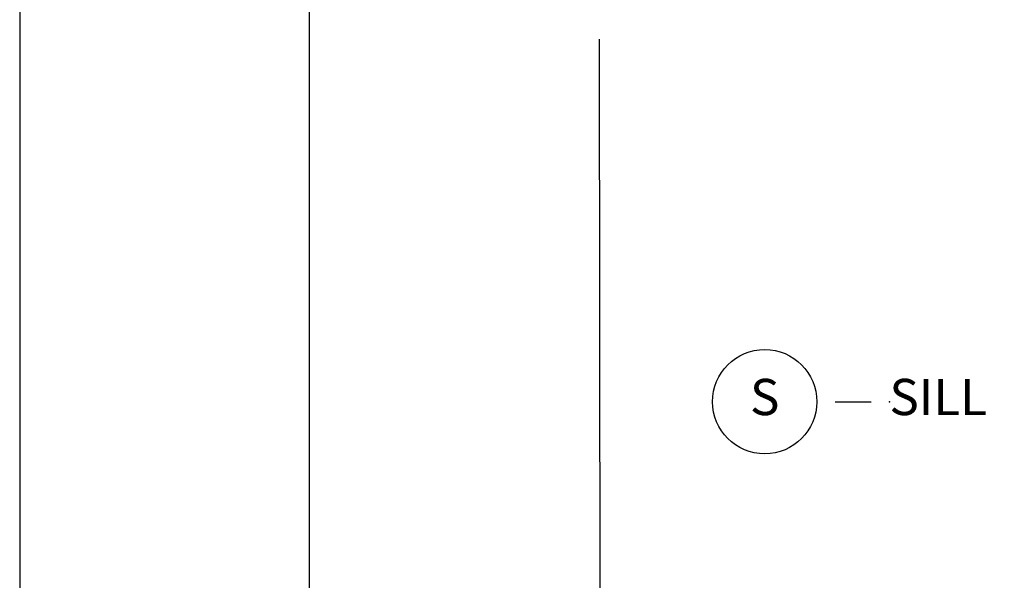
# Model space of a CAD drawing. Units: inches. Extents: x 0 to 143, y 0 to 107.
# Drawn here: x 0 to 7, y 27 to 31 of the extents above; entities that cross this region are included whole.
import ezdxf

# ---------------------------------------------------------------- set-up
doc = ezdxf.new("R2010")
doc.units = ezdxf.units.IN
doc.header["$MEASUREMENT"] = 0
doc.layers.get('Defpoints').update_dxf_attribs({"color": 253})
for name, color, linetype in [('ZP-ANNO-DIMS-DWNLD', 2, 'Continuous'), ('ZP-ANNO-TITL', 44, 'Continuous'), ('ZP-ANNO-TTLB', 1, 'Continuous'), ('ZP-SECT-ALUM', 63, 'Continuous'), ('ZP-SECT-GLAS', 153, 'Continuous'), ('ZP-SECT-GLAS-PVB', 151, 'Continuous'), ('ZP-SECT-SCRN', 234, 'Screen'), ('ZP-SECT-SEAL', 8, 'Continuous'), ('ZP-SECT-WDHA', 11, 'Continuous'), ('ZP-SECT-WOOD', 104, 'Continuous'), ('ZP-SECT-WSTP', 40, 'Continuous')]:
    doc.layers.add(name, color=color, linetype=linetype)
doc.layers.add('ZP-ANNO-NPLT', color=7, linetype='Continuous', plot=False)
doc.styles.get("Standard").update_dxf_attribs({"font": 'arial.ttf'})
doc.linetypes.add('Screen', pattern='A,0.0625,-0.09375,[133,ltypeshp.shx,S=0.0375,R=0,X=-0.0625,Y=0],-0.0625,0.03125', length=0.25)
doc.dimstyles.new('Frame Make Height and Width', dxfattribs={"dimtxt": 0.25, "dimasz": 0.125, "dimexe": 0.09375, "dimexo": 0.25, "dimgap": 0.0875, "dimtad": 0, "dimdec": 4, "dimzin": 10, "dimdsep": 46, "dimlunit": 5, "dimtxsty": 'Standard', "dimblk1": 'ARCHTICK', "dimblk2": 'ARCHTICK', "dimsah": 1, "dimcen": 0.09, "dimclrd": 256, "dimclre": 256, "dimclrt": 255, "dimadec": 3, "dimazin": 2, "dimtfac": 0.75, "dimtdec": 4, "dimtofl": 0, "dimtmove": 2, "dimatfit": 3, "dimfxl": 1, "dimfrac": 2, "dimtolj": 1, "dimtzin": 0, "dimlwd": -1, "dimlwe": -1, "dimarcsym": 0})

# ---------------------------------------------------------------- blocks, each defined once
blk = doc.blocks.new('NG Cut Name Sill (S)')
at = {"layer": 'ZP-ANNO-NPLT'}
blk.add_point((0, 0), dxfattribs=at)
at = {"layer": 'ZP-ANNO-TITL'}
blk.add_lwpolyline([(-0.0937500000000009, 0), (-0.0312500000000009, 0)], dxfattribs=at)
blk.add_circle((-0.2150000000000012, 0), 0.09, dxfattribs=at)
at = {"layer": 'ZP-ANNO-TITL', "char_height": 0.0625}
for s, insert, width, attachment_point in [('S', (-0.2150000000000012, 0), 0.1375, 5), ('SILL', (0, 0), 1.125, 4)]:
    blk.add_mtext(s, dxfattribs=dict(at, insert=insert, width=width, attachment_point=attachment_point))
blk = doc.blocks.new('CS AS RES C M6 DH OG (13-16 HiG) V S S')
at = {"layer": 'ZP-SECT-WDHA'}
h = blk.add_hatch(dxfattribs=at)
h.set_pattern_fill('WOOD3', color=256, scale=2, angle=73, pattern_type=2)
h.set_pattern_definition([(68.23640000000003, (5.719924213302258, 2.731539069570857), (-8.34477137446781, -20.45396798290167), [0.240832, -23.842358]), (84.30990000000001, (5.809219517555002, 2.955204776907535), (0.42636909446815, 8.235181511295936), [0.305942, -9.892097999999997]), (118, (5.839552743614044, 3.259638505979808), (-1.912610103781079, 0.5847435903937088), [0.226274, -2.602152]), (119.8476, (5.733323455415595, 3.459426739689533), (-20.50272857977592, 35.5476882888315), [0.4386339999999996, -43.42478999999993]), (85.9946, (5.515017444924248, 3.839877111989721), (-1.437476743240215, -18.38297247813528), [0.2668339999999995, -26.41649399999997]), (73, (5.533655802794337, 4.10605865082347), (-1.327866102480597, 2.497352921371544), [0.5, -1.5]), (63.53769999999998, (5.679841655155721, 4.584211028804986), (-4.836323452587551, -8.978306718050995), [0.24331, -11.922214]), (67.28939999999999, (5.203519645082232, 2.889419790121138), (-7.175302374271586, -16.6287403265194), [0.200998, -19.898754]), (73, (5.281120081146022, 3.074833307219293), (-1.327866102480597, 2.497352921371544), [0.3, -1.7]), (101.3008, (5.368831592562864, 3.361724734008205), (-5.043499394239715, 24.54716094300748), [0.295296, -29.23435]), (125.125, (5.310965569955962, 3.651296009219777), (7.224071108844608, -10.57415813511433), [0.45607, -22.347438]), (112.2894, (5.048559935131615, 4.024315154589615), (-6.054586024953073, 14.3993751268171), [0.2842539999999996, -28.14108799999997]), (79.34020000000001, (4.940746854097264, 4.287329107751574), (2.76533439438243, 15.88561928555967), [0.362216, -17.748554]), (61.11129999999999, (5.007748477558957, 4.643293688087169), (-13.92425483963839, -25.02229161617254), [0.38833, -38.444646]), (66.29019999999998, (4.61061069638516, 3.070690247049242), (7.175289077572959, 16.62874768410002), [0.342344, -33.89214000000001]), (76.3665, (4.748269266229394, 3.384138995887752), (7.44326367411108, 31.18650071420278), [0.340588, -33.718186]), (106.6901, (4.828549550715885, 3.715130047009651), (0.7431255040166725, -4.409962367830814), [0.360556, -6.850547999999999]), (120.4895999999999, (4.725000110940081, 4.060495814743106), (-15.19129255384613, 25.55825994297176), [0.325576, -32.232064]), (87.9314, (4.559808744547931, 4.341052070188425), (0.6943551067665528, 22.79293410148564), [0.310484, -30.737866]), (73, (4.571015875487725, 4.65133323335516), (-1.327866102480597, 2.497352921371544), [0.24, -1.759999999999999]), (60.00539999999999, (4.641185084621165, 4.880846374786287), (9.087905524651106, 16.04400167334359), [0.266834, -26.416494]), (73, (6.226338287257769, 3.225041638662219), (-1.327866102480597, 2.497352921371544), [0, -2]), (296.1524, (6.021310937791222, 3.580518481748683), (-18.00538888531858, 36.87554735843706), [0.4386340000000001, -43.42478999999999]), (279.5651, (4.302033907142808, 3.771532857869175), (1.327869099233074, -2.497352076502218), [0.1788859999999997, -4.293249999999991]), (261.1301, (4.33175881486421, 3.595134360537258), (-1.595852046107206, -12.06039967677669), [0.282842, -13.859292]), (229.8014, (4.288146927780369, 3.315674160678696), (-6.748938448303023, -8.393559450670804), [0.152316, -15.07923]), (99.56509999999996, (6.021310937791222, 3.580518481748683), (-1.327869099233074, 2.497352076502219), [0.2236059999999999, -4.248529999999998]), (79.7098, (5.984154803139469, 3.801016603413557), (-3.350093459302556, -17.79822734718652), [0.342344, -33.89214000000001]), (62.87529999999996, (6.045308992506713, 4.137855088629905), (15.67848221527704, 30.76012413734089), [0.568858, -56.316992]), (62.69520000000002, (5.930311259614152, 2.667217294531866), (5.421060729349783, 10.89091849633434), [0.223606, -22.137072]), (88.5241, (6.032885224891638, 2.86590947265482), (-0.6943538178398221, -22.79293551970828), [0.37363, -36.989452]), (115.8789, (6.04250856299553, 3.239416355273789), (15.34964888471387, -31.88084594068392), [0.3821, -37.827846]), (107.6952, (5.875733403767535, 3.583198330171342), (-7.540852312839224, 23.21929303946757), [0.316228, -31.306548]), (82.4623, (5.779615190922081, 3.884464473571824), (1.01111154669365, 10.14779136076372), [0.364966, -11.80056]), (66.41809999999998, (5.827490719264469, 4.246276488001882), (-13.76583238823937, -31.34488541092399), [0.52345, -51.82155999999999]), (64.86989999999992, (5.452158881632621, 2.813403146893222), (-5.421068605812717, -10.89091361125097), [0.282842, -13.859292]), (84.30990000000001, (5.57227514919351, 3.069473610373961), (0.42636909446815, 8.235181511295936), [0.305942, -9.892097999999997]), (115.5104, (5.602608375252552, 3.373907339446247), (12.6938947911933, -26.88614988798455), [0.325576, -32.232064]), (118, (5.462390538074155, 3.66774225591638), (-1.912610103781079, 0.5847435903937088), [0.367696, -2.460732]), (90.35399999999989, (5.289767944751654, 3.992398135694671), (0.0487620292280573, -27.20289793979688), [0.335262, -33.190848]), (69.63350000000003, (5.287696414666649, 4.327652828075116), (-11.26852463519538, -30.01700107381326), [0.340588, -33.718186]), (55.89729999999996, (5.406228889391636, 4.646949011008103), (11.58525502309056, 17.37187083675603), [0.27203, -26.930912]), (64.2538, (4.974006503651091, 2.959588999254606), (6.005821017315287, 12.80351945054413), [0.263058, -26.042834]), (87.9314, (5.088275337117531, 3.196533367616069), (0.6943551067665528, 22.79293410148564), [0.310484, -30.737866]), (105.0054, (5.099482468057326, 3.506814530782804), (2.814114219735262, -11.31727641611973), [0.37736, -18.490604]), (122.8991, (5.00178046237597, 3.871306393635521), (18.43175097613515, -28.64036637139408), [0.49679, -49.18217999999999]), (88.94539999999999, (4.731943600621272, 4.288425163338331), (-0.4263644116476313, -8.235181634652655), [0.291204, -14.269016]), (66.99100000000001, (4.737303297466619, 4.579580231385804), (7.760042155334039, 18.54135163249375), [0.3821, -37.827846]), (49.80139999999996, (4.886656735499807, 4.931281170462852), (6.748938448303025, 8.393559450670802), [0.152316, -15.07923]), (63.53769999999998, (4.400223650073266, 3.135012022088233), (-4.836323452587551, -8.978306718050995), [0.24331, -11.922214]), (83.008, (4.508645049445258, 3.352830295330463), (2.60695157870877, 22.20819262847393), [0.345254, -34.18010000000001]), (110.4054, (4.550673143693197, 3.695516214641259), (-11.52445423798903, 30.71134915766887), [0.428018, -42.37384999999999]), (102.0546, (6.314049798674611, 3.511933065451131), (-3.557234008732981, 15.72724097270063), [0.205912, -20.385348]), (83.78429999999999, (6.27104622992841, 3.713305091996744), (-3.618064673815971, -32.35598179133584), [0.4275519999999996, -42.32756599999993]), (65.87499999999999, (6.317337965434896, 4.138342825879036), (-6.00581031409047, -12.80352490518391), [0.483736, -15.64078])])
edge = h.paths.add_edge_path()
edge.add_line((5.875178774757396, 4.451026336420255), (5.614344357947809, 4.451026336420255))
edge.add_line((5.614344357947809, 4.451026336420255), (5.611070535807934, 4.544776336420259))
edge.add_line((5.611070535807934, 4.544776336420255), (5.517320961787172, 4.544776336420255))
edge.add_arc((5.182179200736706, 4.262776336420259), 0.4380000000000038, 40.0784300282891, 88.82260659936043)
edge.add_line((5.191179200736664, 4.700683860904604), (5.187893419088263, 4.794776336420252))
edge.add_line((5.187893419088263, 4.794776336420255), (5.071357774757538, 4.794776336420255))
edge.add_line((5.071357774757538, 4.794776336420255), (5.058179200736683, 4.039776336420139))
edge.add_line((5.058179200736683, 4.039776336420146), (4.948179200736669, 4.039776336420146))
edge.add_line((4.948179200736669, 4.039776336420146), (4.890444173817693, 3.939776336419939))
edge.add_line((4.890444173817693, 3.939776336419924), (4.83044417381769, 3.939776336419924))
edge.add_line((4.83044417381769, 3.939776336419924), (4.806772812780943, 3.980776336419907))
edge.add_line((4.806772812780943, 3.980776336419921), (4.746772812780884, 3.980776336419921))
edge.add_line((4.746772812780884, 3.980776336419921), (4.723101451744136, 3.939776336419939))
edge.add_line((4.723101451744136, 3.939776336419924), (4.563101451744055, 3.939776336419924))
edge.add_line((4.563101451744055, 3.939776336419924), (4.505366424825078, 4.039776336420132))
edge.add_line((4.505366424825078, 4.039776336420146), (4.176679200736723, 4.039776336420146))
edge.add_line((4.176679200736723, 4.039776336420146), (4.170271026635143, 4.223282433074707))
edge.add_line((4.170271026635143, 4.2232824330747), (4.149764929980742, 4.202776336420292))
edge.add_line((4.149764929980742, 4.202776336420299), (4.061376582332238, 4.291164684068771))
edge.add_line((4.061376582332238, 4.29116468406876), (4.164306146607609, 4.394094248344121))
edge.add_line((4.164306146607609, 4.394094248344117), (4.153765722653824, 4.695932498395009))
edge.add_line((4.153765722653824, 4.695932498395023), (4.138447745860228, 4.704776336420234))
edge.add_line((4.138447745860228, 4.704776336420223), (4.13530487660598, 4.794776336420252))
edge.add_line((4.13530487660598, 4.794776336420255), (4.072964982385096, 4.794776336420255))
edge.add_line((4.072964982385096, 4.794776336420255), (4.060328249601647, 4.723109863526051))
edge.add_arc((4.030784017011294, 4.728319308856072), 0.0299999999999898, 295.99999999993713, 349.99999999997186, ccw=False)
edge.add_line((4.043935151414936, 4.701355487467083), (3.657678774757423, 4.512965665029838))
edge.add_line((3.657678774757423, 4.512965665029838), (3.657678774757423, 1.363210398325431))
edge.add_line((3.657678774757423, 1.363210398325435), (3.69876325874055, 1.315584714983337))
edge.add_arc((3.744194710501867, 1.354776336420187), 0.0599999999999228, 220.7828275003125, 270)
edge.add_line((3.744194710501867, 1.294776336420255), (3.784194710501887, 1.294776336420259))
edge.add_line((3.784194710501887, 1.294776336420255), (3.834756637554912, 1.305719204973733))
edge.add_line((3.834756637554912, 1.30571920497374), (3.836539591873085, 1.356776336420278))
edge.add_line((3.836539591873085, 1.356776336420267), (3.89435272706215, 1.356776336420267))
edge.add_arc((3.89435272706215, 1.387776336420287), 0.0310000000000166, 270, 357.5968259875688)
edge.add_line((3.925325462834402, 1.386476475357056), (3.94097524350253, 1.759375191411137))
edge.add_arc((4.190755370697909, 1.748892440901215), 0.2499999999999861, 146.5323728458495, 177.5968259875735, ccw=False)
edge.add_line((3.982205985603181, 1.886758876180465), (4.016991704990809, 1.939378938298439))
edge.add_arc((4.075385532817344, 1.90077633642025), 0.0700000000000031, 90, 146.5323728458594, ccw=False)
edge.add_line((4.075385532817344, 1.970776336420243), (4.107747687340699, 1.970776336420243))
edge.add_line((4.107747687340699, 1.970776336420243), (4.128445677274791, 1.990764152960686))
edge.add_line((4.128445677274791, 1.990764152960693), (4.136124100568801, 2.210645427221415))
edge.add_line((4.136124100568801, 2.210645427221407), (4.21937127411264, 2.210645427221407))
edge.add_line((4.21937127411264, 2.210645427221407), (4.22704969740665, 1.990764152960629))
edge.add_line((4.22704969740665, 1.990764152960636), (4.247747687340686, 1.970776336420254))
edge.add_line((4.247747687340686, 1.970776336420257), (4.950679277535991, 1.970776336420254))
edge.add_line((4.950679277535991, 1.970776336420243), (5.076370210761874, 2.050506966784528))
edge.add_line((5.076370210761874, 2.050506966784539), (5.085178774757432, 2.302751236420252))
edge.add_line((5.085178774757432, 2.302751236420249), (5.158178774757411, 2.302751236420249))
edge.add_line((5.158178774757411, 2.302751236420249), (5.166803647402398, 2.055767198825538))
edge.add_line((5.166803647402398, 2.055767198825535), (5.182327139852938, 2.040776336420247))
edge.add_line((5.182327139852938, 2.04077633642025), (5.217845124243362, 2.040776336420247))
edge.add_arc((5.217845124243419, 1.965776336420276), 0.074999999999978, 19.853885026438206, 90.00000000004343, ccw=False)
edge.add_arc((5.317544672888297, 2.001776336420221), 0.030999999999974, 199.8538850264168, 270)
edge.add_line((5.317544672888297, 1.970776336420243), (5.366935501699183, 1.970776336420243))
edge.add_arc((5.366935501699183, 1.910776336420241), 0.0600000000000094, 16.152310738219683, 90, ccw=False)
edge.add_line((5.424567035717652, 1.92746783984802), (5.487616004685046, 1.709775717889304))
edge.add_line((5.487616004685046, 1.709775717889314), (5.625897389721226, 1.709775717889314))
edge.add_arc((5.665897389721246, 1.709775717889314), 0.0400000000000205, 0, 180, ccw=False)
edge.add_line((5.705897389721267, 1.709775717889314), (5.844178774757446, 1.709775717889314))
edge.add_line((5.844178774757446, 1.709775717889314), (5.875178774757452, 1.740775717889313))
edge.add_line((5.875178774757452, 1.740775717889306), (5.875178774757396, 4.451026336420248))
h = blk.add_hatch(dxfattribs=at)
h.set_pattern_fill('WOOD3', color=256, scale=2, angle=73, pattern_type=2)
h.set_pattern_definition([(68.23640000000003, (4.524948413035872, -0.3444507461769604), (-8.34477137446781, -20.45396798290167), [0.240832, -23.842358]), (84.30990000000001, (4.614243717288587, -0.120785038840296), (0.42636909446815, 8.235181511295936), [0.305942, -9.892097999999997]), (118, (4.644576943347601, 0.1836486902319905), (-1.912610103781079, 0.5847435903937088), [0.226274, -2.602152]), (119.8476, (4.538347655149152, 0.3834369239417015), (-20.50272857977592, 35.5476882888315), [0.4386339999999991, -43.42478999999988]), (85.9946, (4.320041644657806, 0.7638872962418902), (-1.437476743240215, -18.38297247813528), [0.2668339999999991, -26.41649399999994]), (73, (4.338680002527951, 1.030068835075638), (-1.327866102480597, 2.497352921371544), [0.5, -1.5]), (63.53769999999998, (4.484865854889335, 1.508221213057169), (-4.836323452587551, -8.978306718050995), [0.24331, -11.922214]), (67.28939999999999, (4.008543844815818, -0.1865700256266933), (-7.175302374271586, -16.6287403265194), [0.200998, -19.898754]), (73, (4.086144280879636, -0.0011565085285383), (-1.327866102480597, 2.497352921371544), [0.3, -1.7]), (101.3008, (4.17385579229645, 0.2857349182603741), (-5.043499394239715, 24.54716094300748), [0.295296, -29.23435]), (125.125, (4.11598976968952, 0.5753061934719454), (7.224071108844608, -10.57415813511433), [0.45607, -22.347438]), (112.2894, (3.853584134865229, 0.9483253388417836), (-6.054586024953073, 14.3993751268171), [0.2842539999999991, -28.14108799999994]), (79.34020000000001, (3.745771053830878, 1.211339292003742), (2.76533439438243, 15.88561928555967), [0.362216, -17.748554]), (61.11129999999999, (3.812772677292514, 1.567303872339351), (-13.92425483963839, -25.02229161617254), [0.38833, -38.444646]), (66.29019999999998, (3.415634896118746, -0.0052995686985895), (7.175289077572959, 16.62874768410002), [0.342344, -33.89214000000001]), (76.3665, (3.553293465963008, 0.3081491801399352), (7.44326367411108, 31.18650071420278), [0.340588, -33.718186]), (106.6901, (3.633573750449443, 0.6391402312618198), (0.7431255040166725, -4.409962367830814), [0.360556, -6.850547999999999]), (120.4895999999999, (3.530024310673695, 0.9845059989952744), (-15.19129255384613, 25.55825994297176), [0.325576, -32.232064]), (87.9314, (3.364832944281545, 1.265062254440607), (0.6943551067665528, 22.79293410148564), [0.310484, -30.737866]), (73, (3.376040075221339, 1.575343417607328), (-1.327866102480597, 2.497352921371544), [0.24, -1.759999999999999]), (60.00539999999999, (3.446209284354779, 1.804856559038455), (9.087905524651106, 16.04400167334359), [0.266834, -26.416494]), (73, (5.031362486991383, 0.1490518229143873), (-1.327866102480597, 2.497352921371544), [0, -2]), (296.1524, (4.826335137524836, 0.5045286660008514), (-18.00538888531858, 36.87554735843706), [0.4386340000000001, -43.42478999999999]), (279.5651, (3.107058106876422, 0.6955430421213435), (1.327869099233074, -2.497352076502218), [0.1788859999999995, -4.293249999999984]), (261.1301, (3.136783014597824, 0.519144544789441), (-1.595852046107206, -12.06039967677669), [0.282842, -13.859292]), (229.8014, (3.093171127513983, 0.239684344930879), (-6.748938448303023, -8.393559450670804), [0.152316, -15.07923]), (99.56509999999996, (4.826335137524836, 0.5045286660008514), (-1.327869099233074, 2.497352076502219), [0.2236059999999999, -4.248529999999998]), (79.7098, (4.789179002873083, 0.7250267876657404), (-3.350093459302556, -17.79822734718652), [0.342344, -33.89214000000001]), (62.87529999999996, (4.850333192240299, 1.061865272882073), (15.67848221527704, 30.76012413734089), [0.568858, -56.316992]), (62.69520000000002, (4.735335459347737, -0.4087725212159655), (5.421060729349783, 10.89091849633434), [0.223606, -22.137072]), (88.5241, (4.837909424625252, -0.2100803430930114), (-0.6943538178398221, -22.79293551970828), [0.37363, -36.989452]), (115.8789, (4.847532762729144, 0.1634265395259575), (15.34964888471387, -31.88084594068392), [0.3821, -37.827846]), (107.6952, (4.680757603501092, 0.5072085144235245), (-7.540852312839224, 23.21929303946757), [0.316228, -31.306548]), (82.4623, (4.584639390655695, 0.8084746578240071), (1.01111154669365, 10.14779136076372), [0.364966, -11.80056]), (66.41809999999998, (4.632514918998083, 1.170286672254064), (-13.76583238823937, -31.34488541092399), [0.52345, -51.82155999999999]), (64.86989999999992, (4.257183081366207, -0.2625866688545955), (-5.421068605812717, -10.89091361125097), [0.282842, -13.859292]), (84.30990000000001, (4.377299348927095, -0.0065162053738561), (0.42636909446815, 8.235181511295936), [0.305942, -9.892097999999997]), (115.5104, (4.407632574986138, 0.2979175236984162), (12.6938947911933, -26.88614988798455), [0.325576, -32.232064]), (118, (4.267414737807712, 0.5917524401685484), (-1.912610103781079, 0.5847435903937088), [0.367696, -2.460732]), (90.35399999999979, (4.094792144485268, 0.9164083199468535), (0.0487620292280573, -27.20289793979688), [0.335262, -33.190848]), (69.63350000000003, (4.092720614400207, 1.251663012327298), (-11.26852463519538, -30.01700107381326), [0.340588, -33.718186]), (55.89729999999996, (4.211253089125222, 1.570959195260272), (11.58525502309056, 17.37187083675603), [0.27203, -26.930912]), (64.2538, (3.779030703384705, -0.1164008164932255), (6.005821017315287, 12.80351945054413), [0.263058, -26.042834]), (87.9314, (3.893299536851145, 0.120543551868252), (0.6943551067665528, 22.79293410148564), [0.310484, -30.737866]), (105.0054, (3.904506667790911, 0.4308247150349729), (2.814114219735262, -11.31727641611973), [0.37736, -18.490604]), (122.8991, (3.806804662109584, 0.7953165778876894), (18.43175097613515, -28.64036637139408), [0.49679, -49.18217999999999]), (88.94539999999999, (3.536967800354887, 1.212435347590513), (-0.4263644116476313, -8.235181634652655), [0.291204, -14.269016]), (66.99100000000001, (3.542327497200233, 1.503590415637972), (7.760042155334039, 18.54135163249375), [0.3821, -37.827846]), (49.80139999999996, (3.691680935233364, 1.855291354715021), (6.748938448303025, 8.393559450670802), [0.152316, -15.07923]), (63.53769999999998, (3.20524784980688, 0.0590222063404156), (-4.836323452587551, -8.978306718050995), [0.24331, -11.922214]), (83.008, (3.313669249178843, 0.2768404795826314), (2.60695157870877, 22.20819262847393), [0.345254, -34.18010000000001]), (110.4054, (3.355697343426811, 0.6195263988934272), (-11.52445423798903, 30.71134915766887), [0.428018, -42.37384999999999]), (102.0546, (5.119073998408225, 0.4359432497032998), (-3.557234008732981, 15.72724097270063), [0.205912, -20.385348]), (83.78429999999999, (5.076070429661996, 0.6373152762489127), (-3.618064673815971, -32.35598179133584), [0.4275519999999992, -42.32756599999987]), (65.87499999999999, (5.12236216516851, 1.062353010131204), (-6.00581031409047, -12.80352490518391), [0.483736, -15.64078])])
edge = h.paths.add_edge_path()
edge.add_arc((5.860179174357028, 1.524067000000002), 0.0149999999999864, 0, 90)
edge.add_line((5.860179174357028, 1.539066999999988), (5.81117917435705, 1.539066999999988))
edge.add_arc((5.791179174357047, 1.539066999999988), 0.0200000000000031, -178.00000000007788, 6.30961949354969e-12, ccw=False)
edge.add_line((5.771191357816661, 1.538369010065963), (5.718106692080453, 1.536515252690236))
edge.add_arc((5.71863018453099, 1.521524390284952), 0.0149999999999954, 91.99999999999379, 164.1799999999967)
edge.add_line((5.70419834116339, 1.525613631903269), (5.669581391809316, 1.403442716713442))
edge.add_arc((5.638793459291779, 1.412166432165847), 0.0319999999999857, 271.9999999999859, 344.1799999999848, ccw=False)
edge.add_line((5.63991024318625, 1.380185925701255), (5.261503219885582, 1.366971661266518))
edge.add_arc((5.260386435991089, 1.398952167731522), 0.0320000000003992, 189.9500000000018, 271.99999999999983, ccw=False)
edge.add_line((5.228867750722599, 1.393422929178939), (5.160807515827031, 1.781391200500564))
edge.add_arc((5.09924758366278, 1.770591906452679), 0.062499999999999, 9.94999999999865, 97.99995916198087)
edge.add_line((5.090549308966615, 1.832483666948803), (4.601237442526127, 1.763715724458933))
edge.add_line((4.601237442526127, 1.763715724458933), (4.593179174357032, 1.532957116147599))
edge.add_line((4.593179174357032, 1.532957116147599), (4.577136602331165, 1.532957116147599))
edge.add_line((4.577136602331165, 1.532957116147599), (4.57657917435705, 1.516994467493304))
edge.add_line((4.57657917435705, 1.516994467493304), (4.531379174357056, 1.516994467493304))
edge.add_line((4.531379174357056, 1.516994467493304), (4.530685555381893, 1.536857116147587))
edge.add_line((4.530685555381893, 1.536857116147587), (4.514479174357035, 1.536857116147587))
edge.add_line((4.514479174357035, 1.536857116147587), (4.504278750159869, 1.594706596449384))
edge.add_line((4.504278750159869, 1.594706596449384), (4.491312376074489, 1.604301208556819))
edge.add_line((4.491312376074489, 1.604301208556819), (4.431739095278061, 1.604301208556819))
edge.add_line((4.431739095278061, 1.604301208556819), (4.42759396792087, 1.595668413984611))
edge.add_arc((4.339250242168924, 1.638087585596849), 0.0980000000000172, 273.9703934202562, 334.3515185216576, ccw=False)
edge.add_line((4.34603585927627, 1.540322789271812), (4.258920606525862, 1.534276331123322))
edge.add_line((4.258920606525862, 1.534276331123322), (4.238295521103452, 1.366298490336646))
edge.add_line((4.238295521103452, 1.366298490336646), (4.273122593432901, 1.321721870534759))
edge.add_line((4.273122593432901, 1.321721870534759), (4.264861470703351, 1.254440425141268))
edge.add_line((4.264861470703351, 1.254440425141268), (4.220284850901464, 1.219613352811848))
edge.add_line((4.220284850901464, 1.219613352811848), (4.21357917435705, 1.16500000000002))
edge.add_line((4.21357917435705, 1.16500000000002), (4.21357917435705, 0.8801223114807044))
edge.add_line((4.21357917435705, 0.8801223114807044), (4.353698794807513, 0.637428250970288))
edge.add_line((4.353698794807513, 0.637428250970288), (4.588569959151641, 0.5519421382615805))
edge.add_arc((4.631322477067381, 0.669403715859815), 0.1250000000000036, 249.9999999999845, 267.3046690072067)
edge.add_line((4.625444345633837, 0.5445420020687095), (4.688641961714751, 0.5415668395282581))
edge.add_arc((4.687125217745023, 0.5093485651352978), 0.0322539566120198, 7.673861546209082e-12, 87.3046690072282, ccw=False)
edge.add_line((4.719379174357044, 0.5093485651352978), (4.719379174357044, 0.4867412985515785))
edge.add_arc((4.687125217745032, 0.4867412985515643), 0.0322539566120117, -87.56428932741119, 1.290345608140342e-11, ccw=False)
edge.add_line((4.688495958251536, 0.4545164822201571), (4.228579174357037, 0.4349530948351515))
edge.add_line((4.228579174357037, 0.4349530948351515), (4.228579174357037, 0.0219999999999914))
edge.add_line((4.228579174357037, 0.0219999999999914), (4.529979174357038, 0.0219999999999914))
edge.add_line((4.529979174357038, 0.0219999999999914), (4.588556698993954, 0.1599999999999966))
edge.add_line((4.588556698993954, 0.1599999999999966), (4.827979174357039, 0.0583711887738048))
edge.add_line((4.827979174357039, 0.0583711887738048), (5.018902730001912, 0))
edge.add_line((5.018902730001912, 0), (5.845579174357055, 0))
edge.add_line((5.845579174357055, 0), (5.875179174357043, 0.0296000000000163))
edge.add_line((5.875179174357043, 0.0296000000000163), (5.875179174357015, 1.524067000000002))
at = {"layer": 'ZP-ANNO-NPLT'}
blk.add_point((0, 0), dxfattribs=at)
at = {"layer": 'ZP-SECT-ALUM', "linetype": 'Continuous'}
for points in [[(3.644478774757439, 4.568776336420228, -0.4142135623730946), (3.660478774757459, 4.584776336420233), (3.694297562802157, 4.584776336420233, 0.19668446604119), (3.744069745285921, 4.60514304844878, -0.1556994815562138), (3.989913146649266, 4.729375398232065, -0.4615839879913577), (4.008446202480294, 4.713577182251867), (4.008446202480238, 4.700069681710715, 0.554309051454155), (4.022829913948109, 4.691081741247671), (4.041771116295374, 4.700319986150432, 0.2316910772575242), (4.04718063273618, 4.70725524765082), (4.06309019143118, 4.782982142578248, 0.0518161987942318), (4.064478881976535, 4.796346322667815), (4.064478881976535, 4.80477633642026, -0.414213562373095), (4.074478881976526, 4.814776336420251), (4.127397544856714, 4.814776336420251, -0.3830876666177171), (4.137339897416731, 4.80584854235775), (4.147484016016628, 4.711784146700324, 0.9476790406487731), (4.177397544856669, 4.713392455606566), (4.177397544856725, 4.804776336420246, 0.4142135623730951), (4.127397544856714, 4.854776336420258), (4.055478881976521, 4.854776336420258, 0.4142135623730804), (4.024478881976515, 4.823776336420252), (4.024478881976515, 4.796346322667915, -0.379409351474418), (4.002478467299349, 4.771526925256011, 0.1656272979547644), (3.716029079097845, 4.633668844489022, -0.1966844660411959), (3.694297562802157, 4.624776336420239), (3.625478774757434, 4.624776336420239, 0.4142135623730951), (3.594478774757428, 4.593776336420233), (3.594478774757428, 1.305563766081533, 0.4142135623730951), (3.65447877475743, 1.245563766081531), (3.8288892990334, 1.245563766081531, 0.0410939130378847), (3.840337465982949, 1.246506257630272), (3.880498147152545, 1.2531639867194, 0.6327968969522252), (3.89290472495089, 1.296613230591034), (3.858081141301235, 1.3271906250948, 0.6449826637826015), (3.841483057760521, 1.319676285896321), (3.841483057760521, 1.295563766081528, -0.414213562373095), (3.83148305776053, 1.285563766081537), (3.664478774757421, 1.285563766081537, -0.4142135623730951), (3.644478774757439, 1.305563766081519)], [(3.144081003403982, 0.9223409652447855, -0.4823427435449767), (3.163680220402397, 0.9067510442472723), (3.163680220402397, 0.5549999999950616, -0.4142135623730717), (3.147680220409796, 0.53900000000246), (3.05468022040219, 0.53900000000246, 0.4142135623730946), (3.038680220402369, 0.5230000000026394), (3.038680220402369, 0.4830000000022779, 0.4142135623730951), (3.05468022040219, 0.4670000000024573), (3.195680220404767, 0.4670000000024857, 0.4142135623730951), (3.235680220402372, 0.5070000000000903), (3.235680220402372, 0.9209831837268325, -0.4040262258342885), (3.251121828447907, 0.9369734369517175), (4.010298621666919, 0.9634844747534714, -0.4286737464803162), (4.107569684104987, 0.8682060434267953, 0.1612884911722709), (4.124218468345361, 0.8154359817894203), (4.346887792790198, 0.5070923422434533, 0.2408412265572507), (4.418230124061494, 0.4706119673300862), (4.670979174359871, 0.4706119673300578, 0.4142135623743752), (4.686979174362619, 0.4866119673328626), (4.686979174362448, 0.5266119673273693, 0.4142135623718461), (4.6709791743597, 0.5426119673300605), (4.418230124058538, 0.5426119673300605, -0.2408412265571882), (4.405258791102141, 0.5492447627678132), (4.182589466655343, 0.8575884023164803, -0.1612884911779056), (4.179562414975265, 0.867182958978077, 0.1884300768147141), (4.137192276793712, 0.9803379504288329, -0.3795826251083029), (4.136984822913404, 1.020150881722059, 0.1506700566548668), (4.176986470178434, 1.109422577133614), (4.227673328291757, 1.52223390899698, -0.359036686592575), (4.247974701206459, 1.541499192548116), (4.345328324802039, 1.548306821073083, 0.3939104756273151), (4.429050242168926, 1.638087585596736), (4.429050242168926, 1.642814691331295, -0.3738848825833113), (4.442823483846694, 1.658658982018295), (4.502352416034824, 1.667025184569183, -0.4557260403355884), (4.520579174357038, 1.651180893882184), (4.520579174357038, 1.549111967329992, 0.4142135623730951), (4.550579174357039, 1.51911196732999), (4.56257917435704, 1.51911196732999, 0.4142135623730951), (4.592579174357041, 1.549111967329992), (4.592579174357041, 1.740909565062139, 0.4557260403356369), (4.58118745040565, 1.750812246741531), (4.370823483846692, 1.721247672190116, 0.3738848825833203), (4.357050242168924, 1.705403381503117), (4.357050242168924, 1.639952615769118, -0.3939104756273403), (4.338445371642961, 1.620001334763855), (4.242952235099949, 1.613323804167066, 0.3590366865926017), (4.156210005373452, 1.53100850172126), (4.105523147259987, 1.118197169856557, -0.3689194771125724), (4.01550436169586, 1.035710150395658), (3.202267667625221, 1.007311299257395, 0.0480334467022012), (3.178511221842342, 1.004183703729296), (0.6278749764587133, 0.4153229037603126, 0.3492156309390469), (0.5543793034850922, 0.3229261787681992), (0.5543793034851205, 0.2979363769096039, -0.4142135623734285), (0.518331338904801, 0.261888412329256), (0.0158884123292751, 0.2618884123292844, 0.4142135623731117), (0, 0.2460000000000093), (0, 0.2059997916551879, 0.4142135623730939), (0.0158884123292751, 0.1901113793259128), (0.360879173613057, 0.1901113793259128, -0.4142135623730938), (0.3768791736130481, 0.1741113793259217), (0.3768791736130481, 0.1060156224053514, -0.414213562373152), (0.360879173613057, 0.0900156224053603), (0.2336744983052768, 0.0900156224053319), (0.2336744983052768, 0.078000000000003), (0.2047999807814449, 0.0780000000000314), (0.2086791743570586, 0.0999999999999943), (0.116799980781451, 0.078000000000003), (0.1206791743570363, 0.1000000000000227, 0.2023887188466944), (0.0440882663441755, 0.0401327475848064, 0.5721499030896082), (0.0676791743573517, 0), (0.2215777896167594, 0, 0.3517591302511637), (0.2328122528315077, 0.0090069352796434, -0.3516069722138501), (0.2440391405409912, 0.0180155516564753), (0.3609906905349476, 0.0180155516564753, 0.4142135623730457), (0.4488791736131362, 0.105904034734607), (0.4488791736131646, 0.1739997916551772, -0.4142135623728102), (0.4648791736131557, 0.1899997916551683), (0.5154998038728138, 0.1899997916551967, 0.4142135623729298), (0.6244998038729364, 0.2989997916553761), (0.6244998038729364, 0.3279228132755634, -0.3492156309390364), (0.6369005868652949, 0.3435127342800683), (0.9733799573496924, 0.4211951210317011, -0.4823427435450617), (0.9929791743569751, 0.4056052000271678), (0.9929791743569751, 0.1673926585951619, -0.2672880985707277), (0.9855112071176677, 0.154420824395828), (0.9597897068310886, 0.1394857597132955, 0.8229061731918772), (0.9871497825249946, 8.53e-14), (1.022951896139772, 0, 0.4590339931714579), (1.042725616073113, 0.0230000000000246, 0.4590339931702676), (1.022951896139829, 0.0460000000000207), (1.012348010407379, 0.0460000000000207, -0.7663473093839459), (0.9969357292281416, 0.1032368426247103), (1.027545375396016, 0.1210101855608627, 0.2672880985709659), (1.042979174357043, 0.1478186429057757), (1.042979174357043, 0.1879999999999882, -0.4142135623730951), (1.073979174357248, 0.219000000000193), (1.120979174357046, 0.219000000000193, -0.4142135623730169), (1.151979174357222, 0.1880000000000166), (1.151979174357279, 0.0824948974282052, 0.714612382946125), (1.170979174357029, 0.0270000000002142), (1.488379174357049, 0.0270000000001858, 0.4142135623726581), (1.50437917435704, 0.0430000000001485), (1.504379174357069, 0.0610000000001492, 0.4142135623735584), (1.488379174357049, 0.0770000000001971), (1.217979174357083, 0.0770000000001687, -0.4142135623730951), (1.201979174357262, 0.0929999999999893), (1.201979174357262, 0.1879999999999882, 0.4142135623730951), (1.120979174357046, 0.2690000000002044), (1.058979175517436, 0.2690000000002044, -0.4142135623730907), (1.042979175517643, 0.2849999999999966), (1.042979175517643, 0.4245363927319091, -0.3492156309390524), (1.055379958510002, 0.4401263137364424)]]:
    blk.add_lwpolyline(points, format="xyb", close=True, dxfattribs=at)
at = {"layer": 'ZP-SECT-ALUM'}
for points in [[(4.695574310608519, 4.38085140538476), (4.673616759423081, 4.380851214984772), (4.673656023923085, 4.385350473684781), (4.69561357503103, 4.385350664069449, 0.4167718538054743), (4.700657207708514, 4.390350473684776), (4.700657207634945, 4.455850228784782, -0.9999999999999998), (4.713657697608523, 4.455850228784782), (4.713657697608523, 4.317350473684768, -0.4142135623730951), (4.701657697608522, 4.305350473684768), (4.679857697608523, 4.305350473684768, 0.3297505471403455), (4.67317979081096, 4.300409082680715), (4.630401683708525, 4.160488199084767, -0.3297505471403129), (4.619404179108512, 4.152350473684776), (4.564447356244352, 4.152350473684776, -0.1722806760193561), (4.55845593607375, 4.154478032817621), (4.550146773844355, 4.16123070578476, 0.3551009731062267), (4.543840015807186, 4.1612307057201), (4.535530853644354, 4.154478032884753, -0.1722806760193669), (4.529539433544352, 4.152350473684776), (4.474490139530232, 4.152350473684748, -0.3297505471403433), (4.463492634836654, 4.160488199080447), (4.420717878330236, 4.300398123484768, 0.3297505471403134), (4.414024580030229, 4.305350903735984), (4.392223247430237, 4.305350903684768, -0.4142135623730516), (4.380223247430237, 4.317350903684769), (4.380223247430237, 4.455851183684757, -0.9999999999999998), (4.393221827430238, 4.455851183684757), (4.393221827430238, 4.390350473684748, 0.41677185380537), (4.398265460107722, 4.385350664069449), (4.420224921357402, 4.385350473684752), (4.420264190757407, 4.380850645084763), (4.398304729530238, 4.38085083548475, -0.4201263052790415), (4.388722446730241, 4.390458946484756), (4.38872244673189, 4.455959656482747, 1.002725458719557), (4.38472324823023, 4.455731826084758), (4.38472324823023, 4.317350904484754, 0.4142135623730951), (4.392223248230237, 4.309850904484761), (4.414024580030229, 4.309850904532908, -0.3298022794591735), (4.425021877830232, 4.301711743984753), (4.46779782258001, 4.161797932806962, 0.3295046441649476), (4.474490139530232, 4.15685047158476), (4.529539433544352, 4.156850473684755, 0.1722806760193902), (4.532692812544349, 4.157970241684751), (4.541001974673756, 4.164722914551902, -0.3551009731062908), (4.552984815044348, 4.164722914584757), (4.561293977207194, 4.157970241649422, 0.1722806760193696), (4.564447356244352, 4.156850473684755), (4.619097685000339, 4.156850473684784, 0.341436953931154), (4.626101144608524, 4.161790233084758), (4.668879251628906, 4.301711116625341, -0.3300455906606845), (4.679857697608523, 4.309843784184778), (4.701664387208522, 4.309843784184778, 0.4142135623730951), (4.709164387208515, 4.317343784184771), (4.709164387208515, 4.455850228784782, 0.9651260379543749), (4.705155571349918, 4.45599255790708), (4.705155571408523, 4.390492802884779, -0.4211752697163336)], [(4.694657697608517, 4.387350473684762), (4.694657697608517, 4.385350473684781), (4.664657697608516, 4.385350473684781, -0.1146472541542897), (4.660937798808516, 4.386466608184775), (4.655847157008521, 4.389478144284765, 0.1119859551453837), (4.652657697608516, 4.390350473684776), (4.605533861944344, 4.390345141484772, -0.0282678138081549), (4.601890585944353, 4.390510699184773), (4.597951020844341, 4.391249808584774, 0.0615245047411309), (4.594742539544348, 4.391743054684752), (4.494645095094348, 4.391743054684752, 0.0601091486031482), (4.491436613794355, 4.391249808584774), (4.486288371094353, 4.390516031384777, -0.0282678138083978), (4.482645095094348, 4.390350473684776), (4.441223247430244, 4.390350473684748), (4.429223247430229, 4.385350473684752), (4.399223247430242, 4.385350473684752), (4.399223247430242, 4.387350473684762), (4.429223247430229, 4.387350473684762), (4.441223247430244, 4.392350473684757), (4.482645095094348, 4.392350473684757, 0.0296809082844146), (4.487007993833579, 4.392633614014215), (4.491436613794355, 4.393357227584772, -0.0592247359090668), (4.494645095094348, 4.39385047368475), (4.594742539544348, 4.39385047368475, -0.0601091486031404), (4.597951020844341, 4.393357227584772), (4.602379640805118, 4.392633614014215, 0.0282678138080666), (4.606742539544349, 4.392350473684757), (4.652657697608516, 4.392350473684757, -0.1298745278511033), (4.656493487408523, 4.391138350084759), (4.661012320008522, 4.388435397084776, 0.1405766042313848), (4.664657697608516, 4.387350473684762), (4.694657697608517, 4.387350473684762)], [(0.0745845113456483, 1.20730715846534), (0.2928991778585157, 1.207307158465312, -1), (0.2928991778585725, 1.155661103108258), (0.2776982462419397, 1.155661103108243, 0.4466532474476428), (0.2616497536081681, 1.139612610474472), (0.2616497536081681, 1.050342870199088, -0.4142135623730426), (0.2220300374185911, 1.010723154009468), (0.0520163185794616, 1.010723154009454, 0.4142135623728357), (0.0359678259457041, 0.994674661375683), (0.0359678259456757, 0.3015081285189183, 0.4142135623724468), (0.0520163185793763, 0.2854596358851751), (0.3960558794160249, 0.2854596358851467, 0.4142135623734193), (0.4121043720497824, 0.3015081285189183), (0.4121043720498392, 1.067895909017266, 0.4142135623720577), (0.3960558794161102, 1.083944401651081), (0.3584422248056569, 1.083944401651052, -0.4409611673422863), (0.3188225086159946, 1.123564117840686), (0.3188225086159946, 1.183745965217354, 0.4142135623721238), (0.2952512850602034, 1.207317188773231), (0.0625481418703373, 1.207317188773203, 1), (0.0625481418703089, 1.17822929587453), (0.1427906050392664, 1.178229295874501), (0.1427906050393233, 1.154658072318653), (0.0625481418703657, 1.154658072318625, -1.002967780131604), (0.0627747134652168, 1.230888412328525), (0.2950247134652244, 1.230888412329647, -0.4156138095689213), (0.3423937321718711, 1.183745965217354), (0.3423937321718711, 1.123564117840686, 0.41616723937581), (0.3584422248055716, 1.107515625206929), (0.3960558794160818, 1.107515625206914, -0.414213562372885), (0.4356755956056873, 1.067895909017295), (0.4356755956056589, 0.3015081285189325, -0.4142135623730951), (0.3960558794160249, 0.2618884123292844), (0.0520163185794331, 0.2618884123293128, -0.4142135623730557), (0.0123966023897992, 0.3015081285189467), (0.0123966023898277, 0.994674661375683, -0.4142135623730951), (0.0520163185794616, 1.034294377565316), (0.2220300374185342, 1.034294377565316, 0.4142135623730626), (0.23807853005232, 1.050342870199088), (0.23807853005232, 1.139612610474472, -0.4514311505727278), (0.2776982462418687, 1.17923232666412), (0.2928991778585157, 1.179232326664106, 0.9999999999999998), (0.2928991778585725, 1.183735934909492), (0.0745845113457335, 1.183735934908696), (0.0745845113456483, 1.20730715846534), (0.0745845113456483, 1.20730715846534)]]:
    blk.add_lwpolyline(points, format="xyb", close=True, dxfattribs=at)
at = {"layer": 'ZP-SECT-GLAS', "lineweight": 0}
for points in [[(4.360645673290683, 5.5), (4.360645673290683, 4.119860959441695), (4.242475673290682, 4.119860959441695), (4.242475673290682, 5.5)], [(4.851406604288058, 5.5), (4.851406604288058, 4.119860959441737), (4.733236604288057, 4.119860959441737), (4.733236604288057, 5.5)], [(5.059576604288075, 5.5), (5.059576604288075, 4.119860959441737), (4.941406604288076, 4.119860959441737), (4.941406604288076, 5.5)]]:
    blk.add_lwpolyline(points, dxfattribs=at)
at = {"layer": 'ZP-SECT-GLAS-PVB', "lineweight": 0}
blk.add_lwpolyline([(4.941406604288076, 5.5), (4.941406604288076, 4.119860959441737), (4.851406604288058, 4.119860959441737), (4.851406604288058, 5.5)], dxfattribs=at)
at = {"layer": 'ZP-SECT-SCRN'}
blk.add_line((0.0061246289574228, 1.192886864328357), (-1.42e-14, 5.5), dxfattribs=at)
at = {"layer": 'ZP-SECT-SEAL'}
for points in [[(4.242475673290682, 4.841171048833402, 0.249471699398525), (4.161682015224082, 4.841171048833402, -0.2066812229757765), (4.177397544856612, 4.804776336420516), (4.177397544856669, 4.713392455606538, -0.9476790406489026), (4.147484016016571, 4.711784146700281), (4.145224045259007, 4.732740406371306, 0.7943642972844167), (4.137442217423151, 4.733571657027624), (4.138447772161677, 4.704776336395525), (4.153765748955331, 4.695932498370297), (4.162718416535094, 4.439561640758256, 0.429780636067367), (4.242475673290682, 4.436928521925466)], [(4.360645673290711, 4.349361651891769), (4.380223913700227, 4.349361651891769), (4.380223913700227, 4.455850658810376, -0.4142135623746959), (4.386724158687023, 4.462350903797172), (4.360645673290711, 4.462350903797172)], [(4.733236604288029, 4.349360959441739), (4.713658363878513, 4.349360959441739), (4.713658363878513, 4.455849966360332, 0.4142135623746959), (4.707158118891745, 4.462350211347128), (4.733236604288029, 4.462350211347128)], [(4.175221495210138, 4.081518805106583, 0.7094229500043624), (4.336449719825168, 4.119860959441695), (4.242475673290682, 4.119860959441695), (4.242475673290682, 4.338738196095334, 0.3677658692119954), (4.14052912137231, 4.370317249487499), (4.06137655593335, 4.291164684043721), (4.149764903581882, 4.202776336395231), (4.170271000236283, 4.223282433049647)], [(4.36064567329074, 4.349361651891769), (4.380223913700227, 4.349361651891769), (4.380223913700227, 4.317350903710376, 0.4142135623730951), (4.392223913700227, 4.305350903710376), (4.414023913760239, 4.305350903710376, -0.3297505471215607), (4.420701820515226, 4.30040951264938), (4.46347992761499, 4.160488629062101, 0.3297505471215424), (4.474477432249948, 4.15235090371037), (4.482692882765114, 4.15235090371037, -0.2651636204352941), (4.426645673290714, 4.119861651891781), (4.360645673290683, 4.119861651891781)], [(4.733236604288029, 4.349360959441739), (4.713658363878513, 4.349360959441739), (4.713658363878513, 4.317350211260333, -0.4142135623730951), (4.701658363878513, 4.305350211260332), (4.67985836381853, 4.305350211260332, 0.3297505471215607), (4.673180457063542, 4.300408820199336), (4.630402349963778, 4.160487936612071, -0.3297505471215424), (4.619404845328793, 4.15235021126034), (4.611189394813626, 4.15235021126034, 0.2651636204352941), (4.667236604288055, 4.119860959441737), (4.733236604288057, 4.119860959441737)]]:
    blk.add_lwpolyline(points, format="xyb", close=True, dxfattribs=at)
at = {"layer": 'ZP-SECT-WOOD'}
for points in [[(5.875178774757396, 4.451026336420255), (5.614344357947809, 4.451026336420255), (5.611070535807934, 4.544776336420255), (5.517320961787172, 4.544776336420255, 0.215952704581664), (5.191179200736664, 4.700683860904604), (5.187893419088263, 4.794776336420255), (5.071357774757538, 4.794776336420255), (5.058179200736683, 4.039776336420146), (4.948179200736669, 4.039776336420146), (4.890444173817693, 3.939776336419924), (4.83044417381769, 3.939776336419924), (4.806772812780943, 3.980776336419921), (4.746772812780884, 3.980776336419921), (4.723101451744136, 3.939776336419924), (4.563101451744055, 3.939776336419924), (4.505366424825078, 4.039776336420146), (4.176679200736723, 4.039776336420146), (4.170271026635143, 4.2232824330747), (4.149764929980742, 4.202776336420299), (4.061376582332238, 4.29116468406876), (4.164306146607609, 4.394094248344117), (4.153765722653824, 4.695932498395023), (4.138447745860228, 4.704776336420223), (4.13530487660598, 4.794776336420255), (4.072964982385096, 4.794776336420255), (4.060328249601647, 4.723109863526048, -0.2400787590801542), (4.043935151414936, 4.701355487467083), (3.657678774757423, 4.512965665029838), (3.657678774757423, 1.363210398325435), (3.69876325874055, 1.31558471498333, 0.2181137529642363), (3.744194710501867, 1.294776336420255), (3.784194710501887, 1.294776336420255), (3.834756637554912, 1.30571920497374), (3.836539591873085, 1.356776336420267), (3.89435272706215, 1.356776336420267, 0.4019813352904426), (3.925325462834402, 1.386476475357056), (3.94097524350253, 1.759375191411137, -0.136380476760218), (3.982205985603181, 1.886758876180465), (4.016991704990809, 1.939378938298432, -0.2517967545819011), (4.075385532817344, 1.970776336420243), (4.107747687340699, 1.970776336420243), (4.128445677274791, 1.990764152960693), (4.136124100568801, 2.210645427221407), (4.21937127411264, 2.210645427221407), (4.22704969740665, 1.990764152960636), (4.247747687340686, 1.970776336420257), (4.950679277535991, 1.970776336420243), (5.076370210761874, 2.050506966784539), (5.085178774757432, 2.302751236420249), (5.158178774757411, 2.302751236420249), (5.166803647402398, 2.055767198825535), (5.182327139852938, 2.04077633642025), (5.217845124243362, 2.04077633642025, -0.3159998573975671), (5.288387257718577, 1.991248034533455, 0.3159998573974214), (5.317544672888297, 1.970776336420243), (5.366935501699183, 1.970776336420243, -0.3338565001982779), (5.424567035717652, 1.92746783984802), (5.487616004685046, 1.709775717889314), (5.625897389721226, 1.709775717889314, -1), (5.705897389721267, 1.709775717889314), (5.844178774757446, 1.709775717889314), (5.875178774757452, 1.740775717889306)], [(5.875179174357015, 1.524067000000002, 0.4142135623730951), (5.860179174357028, 1.539066999999988), (5.81117917435705, 1.539066999999988, -0.9826972631164144), (5.771191357816661, 1.538369010065963), (5.718106692080453, 1.536515252690236, 0.3257882329082338), (5.70419834116339, 1.525613631903269), (5.669581391809316, 1.403442716713442, -0.3257882329082079), (5.63991024318625, 1.380185925701255), (5.261503219885582, 1.366971661266518, -0.3741333633233764), (5.228867750722599, 1.393422929178939), (5.160807515827031, 1.781391200500564, 0.4042798198844042), (5.090549308966615, 1.832483666948803), (4.601237442526127, 1.763715724458933), (4.593179174357032, 1.532957116147599), (4.577136602331165, 1.532957116147599), (4.57657917435705, 1.516994467493304), (4.531379174357056, 1.516994467493304), (4.530685555381893, 1.536857116147587), (4.514479174357035, 1.536857116147587), (4.504278750159869, 1.594706596449384), (4.491312376074489, 1.604301208556819), (4.431739095278061, 1.604301208556819), (4.42759396792087, 1.595668413984611, -0.2697323566245598), (4.34603585927627, 1.540322789271812), (4.258920606525862, 1.534276331123322), (4.238295521103452, 1.366298490336646), (4.273122593432901, 1.321721870534759), (4.264861470703351, 1.254440425141268), (4.220284850901464, 1.219613352811848), (4.21357917435705, 1.16500000000002), (4.21357917435705, 0.8801223114807044), (4.353698794807513, 0.637428250970288), (4.588569959151641, 0.5519421382615805, 0.0756496802266936), (4.625444345633837, 0.5445420020687095), (4.688641961714751, 0.5415668395282581, -0.4005013279278391), (4.719379174357044, 0.5093485651352978), (4.719379174357044, 0.4867412985515785, -0.4018164362779401), (4.688495958251536, 0.4545164822201571), (4.228579174357037, 0.4349530948351515), (4.228579174357037, 0.0219999999999914), (4.529979174357038, 0.0219999999999914), (4.588556698993954, 0.1599999999999966), (4.827979174357039, 0.0583711887738048), (5.018902730001912, 0), (5.845579174357055, 0), (5.875179174357043, 0.0296000000000163)]]:
    blk.add_lwpolyline(points, format="xyb", close=True, dxfattribs=at)
at = {"layer": 'ZP-SECT-WSTP', "flags": 128}
for points in [[(5.288721010779624, 1.973547060832544, 0.3815124701475316), (5.228881659632975, 2.030476253233516, -0.1236377353505356), (5.205458644105561, 2.03715010805638), (5.19917760468914, 2.040776467854243), (5.182327539452558, 2.040776467854243), (5.17237445275694, 2.050388051950875, 0.0172566784529064), (5.168926198886993, 2.050507098218531), (5.141426198886961, 2.050507098218545), (5.141426198886961, 2.149913056809467), (5.14644384809128, 2.123069676082565, 1.049109854001492), (5.163211980282113, 2.128735560663074), (5.141426198886961, 2.173007098218548), (5.141426198886961, 2.212413056809467), (5.145568021847367, 2.186524914299212, 1.172300847503365), (5.160521529997481, 2.191812615862602), (5.141426198886961, 2.235507098218548), (5.141426198886961, 2.27550709821854, 1), (5.10142619888694, 2.275507098218525), (5.101426198886969, 2.235507098218548), (5.08299553713735, 2.192021678517079, 1.146227645115317), (5.097344015351922, 2.186068773326667), (5.101426198886969, 2.212413056809467), (5.101426198886969, 2.173007098218548), (5.080798705579212, 2.130151350439689, 1.074324862255582), (5.097255519826319, 2.122790549949172), (5.101426198886969, 2.149913056809467), (5.101426198886969, 2.050507098218545), (5.076370610361493, 2.050507098218531), (4.95408141208685, 1.972934320175284, 0.3820871042783093), (4.942560604826269, 1.811685318505908), (5.090549308966615, 1.832483666948803, -0.3848330225330588), (5.159941793061932, 1.785507098218531, 0.1906544452580912), (5.270426198886951, 1.785507098218531, 0.438254987431561), (5.301323604833271, 1.81902707952554, 0.1719684162809059)], [(4.269045634851622, 1.940776467818864, 0.4142135623729649), (4.274045634851617, 1.945776467818859), (4.274045634851617, 1.965776467818855, 0.4142135623731211), (4.269045634851622, 1.970776467818851), (4.189045634851623, 1.970776467818851), (4.189045634851623, 2.070373055974513), (4.206801924538723, 2.033099195586999, 0.9974416481443629), (4.223227134860763, 2.045412218549927), (4.189045634851623, 2.095776467818865), (4.189045634851623, 2.145373055974516), (4.203275287919638, 2.107915461694119, 1.037253597827705), (4.22008612570292, 2.12123433124475), (4.187947316608955, 2.171410582151921, 0.6737232106469686), (4.160143953094291, 2.171410582151921), (4.135026925834864, 2.122342287038463, 0.9441448140452365), (4.151739782049077, 2.11395446770031), (4.159045634851622, 2.145373055974516), (4.159045634851622, 2.095776467818851), (4.131082467810443, 2.046420901504461, 0.7463258394230367), (4.149494275465244, 2.037249569361392), (4.159045634851622, 2.070373055974513), (4.159045634851622, 1.970776467818865), (4.079045634851624, 1.970776467818851, 0.414213562373095), (4.074045634851628, 1.965776467818855), (4.074045634851628, 1.945776467818859, 0.4142135623729911), (4.079045634851624, 1.940776467818864), (4.079045634851624, 1.911276467818851), (4.149045634851631, 1.911276467818851, 0.1346067188624216), (4.242951782766681, 1.613323804131681), (4.338444919309694, 1.62000133472847, 0.3939104756279462), (4.357049789835656, 1.639952615733733), (4.357049789835656, 1.654444379449486, -0.1494705677832761), (4.199045634851628, 1.911276467818851), (4.269045634851622, 1.911276467818851), (4.269045634851622, 1.940776467818864), (4.079045634851624, 1.940776467818864)], [(0.1653636192212389, 1.045326871070756), (0.1503541305490046, 1.035808834998363), (0.144886138720608, 1.035808834998363), (0.1372964024054681, 1.054240994383121), (0.1144090864263489, 1.05328965555654), (0.1174465412856875, 1.075994460031978), (0.0971498748100714, 1.086614234430129), (0.1111327901188304, 1.104758444464152), (0.0988652485378054, 1.124103772113187), (0.1200469134311959, 1.132825661279866), (0.119139422997705, 1.154658072318653), (0.1269809297849349, 1.154658072318653), (0.1418003790800526, 1.152675522399633), (0.1430101472579679, 1.15498764884407, 0.3406673006028418), (0.1504639913667916, 1.164658072318658), (0.1504639913667916, 1.169233543546397), (0.1524201534781753, 1.172972188875263), (0.1705643635121987, 1.158989273566518), (0.1899096911612332, 1.171256815147515), (0.1986315803279126, 1.150075150254139), (0.2215188963070318, 1.15102648908072), (0.2184814414476932, 1.128321684605282), (0.2387781079233378, 1.117701910207159), (0.2247951926145788, 1.099557700173164), (0.1909399525050617, 1.101106782744452, 0.4276701643592756), (0.1679639913666904, 1.125158072318626, 1), (0.1679639913666904, 1.07915807231862, 0.400883796501801), (0.1909399525050617, 1.101106782744452), (0.2247951926145788, 1.099557700173164), (0.2370627341955469, 1.080212372524073), (0.2158810693022133, 1.071490483357393), (0.2168324081287665, 1.048603167378288), (0.1941276036533566, 1.051640622237641), (0.185843976930613, 1.035808834998363), (0.1777142086222909, 1.035808834998363)]]:
    blk.add_lwpolyline(points, format="xyb", close=True, dxfattribs=at)
blk = doc.blocks.new('_ArchTick')
at = {"color": 0, "linetype": 'ByBlock', "const_width": 0.15}
blk.add_lwpolyline([(-0.5, -0.5), (0.5, 0.5)], dxfattribs=at)
blk = doc.blocks.new('*D141')
at = {"layer": 'Defpoints', "color": 0}
for p in [(2.000000000002193, 42.00000000000003), (4.00000000000003, 42.00000000000003), (4.00000000000003, 25.00000000000004)]:
    blk.add_point(p, dxfattribs=at)
at = {"layer": 'ZP-ANNO-DIMS-DWNLD'}
for p, q in [((3.916666666666697, 42.00000000000003), (1.968750000002193, 42.00000000000003)), ((2.000000000002193, 42.00000000000003), (2.000000000002195, 33.96302864938612)), ((2.000000000002197, 25.00000000000004), (2.000000000002195, 33.03697135061395)), ((3.916666666666696, 25.00000000000004), (1.968750000002197, 25.00000000000004))]:
    blk.add_line(p, q, dxfattribs=at)
at = {"layer": 'ZP-ANNO-DIMS-DWNLD', "xscale": 0.0416666666666667, "yscale": 0.0416666666666667, "zscale": 0.0416666666666667}
for p, rotation in [((2.000000000002193, 42.00000000000003), 90), ((2.000000000002197, 25.00000000000004), 270)]:
    blk.add_blockref('_ArchTick', p, dxfattribs=dict(at, rotation=rotation))
at = {"layer": 'ZP-ANNO-DIMS-DWNLD', "color": 255, "insert": (2.000000000002204, 33.50000000000003), "char_height": 0.0833333333333333, "attachment_point": 5, "rotation": 90}
blk.add_mtext('\\A1;FRAME HEIGHT', dxfattribs=at)
blk = doc.blocks.new('*E143')
at = {"layer": 'ZP-ANNO-TTLB'}
blk.add_lwpolyline([(0, 35.60416700274031), (0, 0)], dxfattribs=at)

msp = doc.modelspace()

# ---------------------------------------------------------------- linework, layer by layer
at = {"layer": 'Defpoints', "linetype": 'Continuous'}
msp.add_lwpolyline([(0, 0), (142.8124903874284, 0), (142.8124903874284, 106.8125010082209), (0, 106.8125010082209)], close=True, dxfattribs=at)

# ---------------------------------------------------------------- block references
for name, p, xscale, yscale, zscale in [('*E143', (4.26e-14, 2.13e-14), 3, 3, 3), ('NG Cut Name Sill (S)', (6.000000000000042, 28.00000000000003), 4, 4, 4)]:
    msp.add_blockref(name, p, dxfattribs=dict(xscale=xscale, yscale=yscale, zscale=zscale))
msp.add_blockref('CS AS RES C M6 DH OG (13-16 HiG) V S S', (4.000000000000028, 25.00000000000003))

# ---------------------------------------------------------------- dimensions: what is measured, and where the dimension line sits
at = {"layer": 'ZP-ANNO-DIMS-DWNLD'}
dim = msp.add_linear_dim(base=(2.000000000002193, 42.00000000000003), p1=(4.000000000000028, 25.00000000000003), p2=(4.000000000000028, 42.00000000000001), angle=90, text='FRAME HEIGHT', dimstyle='Frame Make Height and Width', override={"dimscale": 0.3333333333333333, "dimlfac": 3, "dimpost": '"\\X'}, dxfattribs=at)
dim.commit()
dim.dimension.update_dxf_attribs({"geometry": '*D141', "text_midpoint": (2.000000000002204, 33.50000000000003)})

doc.saveas('drawing.dxf')
